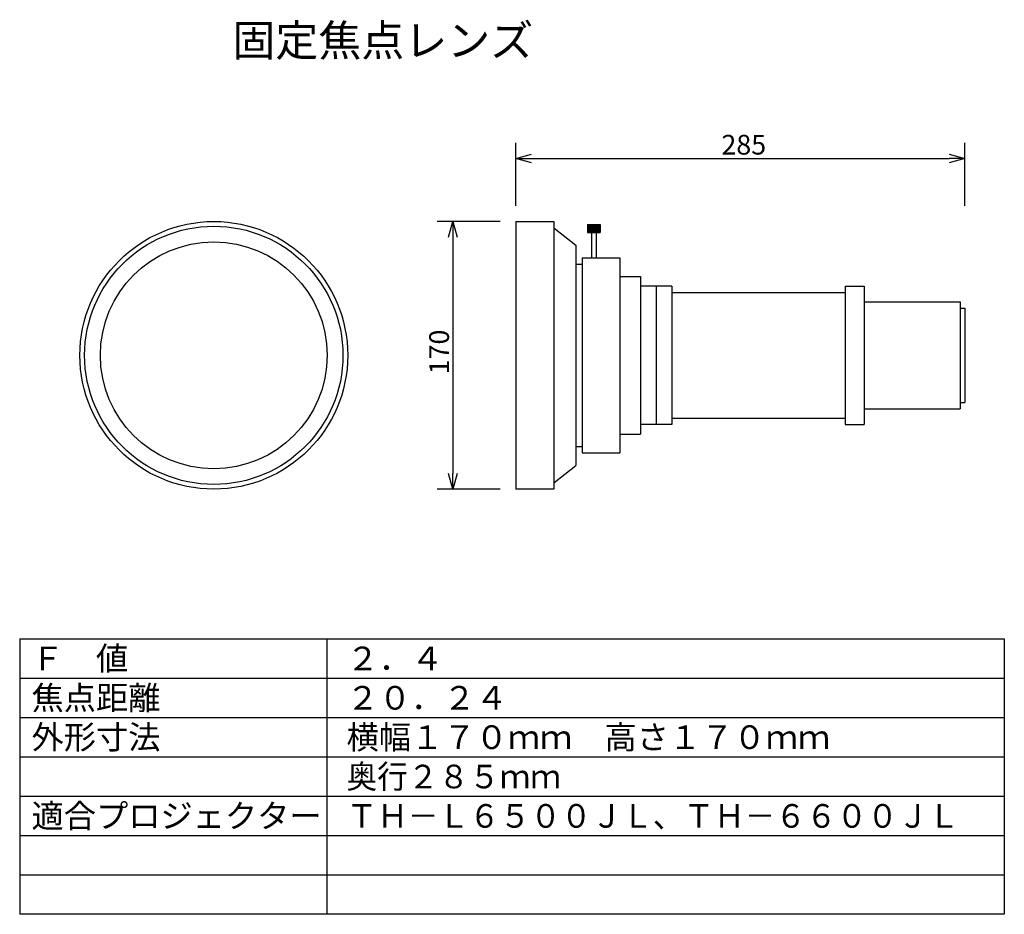
# Model space of a CAD drawing. Extents: x -1184 to -1059, y -1203 to -1089.
import ezdxf

# ---------------------------------------------------------------- set-up
doc = ezdxf.new("R2010")
doc.units = 0
doc.layers.get('0').update_dxf_attribs({"linetype": 'CONTINUOUS'})
doc.layers.get('DEFPOINTS').update_dxf_attribs({"linetype": 'CONTINUOUS'})
for name, color, linetype in [('GAIKEI', 7, 'CONTINUOUS'), ('MOJI1', 2, 'CONTINUOUS'), ('SUNPO', 3, 'CONTINUOUS'), ('WAKU', 4, 'CONTINUOUS')]:
    doc.layers.add(name, color=color, linetype=linetype)
doc.styles.add('EXPLODED0', font='txt.shx', dxfattribs={"height": 0.2, "bigfont": 'bigfont.shx'})
doc.styles.add('KANJI', font='MONOTXT', dxfattribs={"bigfont": 'BIGFONT'})
doc.styles.get("Standard").update_dxf_attribs({"font": 'txt.shx', "bigfont": 'bigfont.shx'})
doc.dimstyles.get("Standard").update_dxf_attribs({"dimscale": 0, "dimtxt": 3, "dimasz": 2, "dimexe": 2, "dimexo": 2, "dimgap": 0.09, "dimtad": 3, "dimzin": 0, "dimblk1": 'OPEN30', "dimblk2": 'OPEN30', "dimsah": 1, "dimcen": 0, "dimazin": 3, "dimtfac": 1, "dimtofl": 0, "dimtmove": 0, "dimatfit": 3})

# ---------------------------------------------------------------- blocks, each defined once
blk = doc.blocks.new('_OPEN30')
at = {"color": 0, "linetype": 'BYBLOCK'}
for p, q in [((-1, 0.268), (0, 0)), ((0, 0), (-1, -0.268)), ((0, 0), (-1, 0))]:
    blk.add_line(p, q, dxfattribs=at)
blk = doc.blocks.new('*D1')
at = {"color": 0, "linetype": 'BYBLOCK'}
for p, q in [((-1120.53, -1112.55), (-1120.53, -1104.55)), ((-1063.53, -1112.55), (-1063.53, -1104.55)), ((-1118.53, -1106.55), (-1065.53, -1106.55))]:
    blk.add_line(p, q, dxfattribs=at)
at = {"layer": 'DEFPOINTS', "color": 0, "linetype": 'BYBLOCK'}
for p in [(-1063.53, -1106.55), (-1120.53, -1114.55), (-1063.53, -1114.55)]:
    blk.add_point(p, dxfattribs=at)
at = {"color": 0, "linetype": 'BYBLOCK', "xscale": 2, "yscale": 2, "zscale": 2, "rotation": 180}
blk.add_blockref('_OPEN30', (-1120.53, -1106.55), dxfattribs=at)
at = {"color": 0, "linetype": 'BYBLOCK', "xscale": 2, "yscale": 2, "zscale": 2}
blk.add_blockref('_OPEN30', (-1063.53, -1106.55), dxfattribs=at)
at = {"color": 0, "linetype": 'BYBLOCK', "style": 'EXPLODED0'}
blk.add_text('285', height=2.5, dxfattribs=at).set_placement((-1094.44, -1106.05))
blk = doc.blocks.new('*D2')
at = {"color": 0, "linetype": 'BYBLOCK'}
for p, q in [((-1122.53, -1114.55), (-1130.53, -1114.55)), ((-1128.53, -1116.55), (-1128.53, -1146.55)), ((-1122.53, -1148.55), (-1130.53, -1148.55))]:
    blk.add_line(p, q, dxfattribs=at)
at = {"layer": 'DEFPOINTS', "color": 0, "linetype": 'BYBLOCK'}
for p in [(-1120.53, -1114.55), (-1128.53, -1148.55), (-1120.53, -1148.55)]:
    blk.add_point(p, dxfattribs=at)
at = {"color": 0, "linetype": 'BYBLOCK', "xscale": 2, "yscale": 2, "zscale": 2}
for p, rotation in [((-1128.53, -1114.55), 90), ((-1128.53, -1148.55), 270)]:
    blk.add_blockref('_OPEN30', p, dxfattribs=dict(at, rotation=rotation))
at = {"color": 0, "linetype": 'BYBLOCK', "style": 'EXPLODED0'}
blk.add_text('170', height=2.5, rotation=90, dxfattribs=at).set_placement((-1129.03, -1133.97))

msp = doc.modelspace()

# ---------------------------------------------------------------- linework, layer by layer
at = {"layer": 'GAIKEI'}
for p, q in [((-1120.525, -1114.554), (-1120.525, -1148.554)), ((-1120.525, -1114.554), (-1115.725, -1114.554)), ((-1115.725, -1114.554), (-1115.725, -1148.554)), ((-1111.425, -1114.954), (-1111.425, -1115.954)), ((-1111.425, -1114.954), (-1109.825, -1114.954)), ((-1111.325, -1114.954), (-1111.325, -1115.954)), ((-1111.225, -1114.954), (-1111.225, -1115.954)), ((-1111.125, -1114.954), (-1111.125, -1115.954)), ((-1111.025, -1114.954), (-1111.025, -1115.954)), ((-1110.925, -1114.954), (-1110.925, -1115.954)), ((-1110.825, -1114.954), (-1110.825, -1115.954)), ((-1110.725, -1114.954), (-1110.725, -1115.954)), ((-1110.625, -1114.954), (-1110.625, -1115.954)), ((-1110.525, -1114.954), (-1110.525, -1115.954)), ((-1110.425, -1114.954), (-1110.425, -1115.954)), ((-1110.325, -1114.954), (-1110.325, -1115.954)), ((-1110.225, -1114.954), (-1110.225, -1115.954)), ((-1110.125, -1114.954), (-1110.125, -1115.954)), ((-1110.025, -1114.954), (-1110.025, -1115.954)), ((-1109.925, -1114.954), (-1109.925, -1115.954)), ((-1109.825, -1114.954), (-1109.825, -1115.954)), ((-1115.725, -1115.354), (-1112.925, -1117.554)), ((-1111.425, -1115.954), (-1109.825, -1115.954)), ((-1110.925, -1115.954), (-1110.925, -1119.154)), ((-1110.325, -1115.954), (-1110.325, -1119.154)), ((-1112.925, -1117.554), (-1112.925, -1145.554)), ((-1112.925, -1119.954), (-1112.125, -1119.954)), ((-1112.125, -1119.154), (-1112.125, -1143.954)), ((-1112.125, -1119.154), (-1107.325, -1119.154)), ((-1107.325, -1119.154), (-1107.325, -1143.954)), ((-1107.325, -1121.554), (-1104.725, -1121.554)), ((-1104.725, -1121.554), (-1104.725, -1141.554)), ((-1100.725, -1122.754), (-1104.725, -1122.754)), ((-1102.725, -1122.754), (-1102.725, -1140.354)), ((-1100.725, -1122.754), (-1100.725, -1140.354)), ((-1100.725, -1123.554), (-1078.725, -1123.554)), ((-1078.725, -1122.754), (-1078.725, -1140.354)), ((-1078.725, -1122.754), (-1076.325, -1122.754)), ((-1076.325, -1122.754), (-1076.325, -1140.354)), ((-1076.325, -1124.754), (-1064.125, -1124.754)), ((-1064.125, -1124.754), (-1064.125, -1138.354)), ((-1064.125, -1125.554), (-1063.525, -1125.554)), ((-1063.525, -1125.554), (-1063.525, -1137.554)), ((-1076.325, -1138.354), (-1064.125, -1138.354)), ((-1064.125, -1137.554), (-1063.525, -1137.554)), ((-1100.725, -1139.554), (-1078.725, -1139.554)), ((-1100.725, -1140.354), (-1104.725, -1140.354)), ((-1078.725, -1140.354), (-1076.325, -1140.354)), ((-1107.325, -1141.554), (-1104.725, -1141.554)), ((-1112.925, -1143.154), (-1112.125, -1143.154)), ((-1112.125, -1143.954), (-1107.325, -1143.954)), ((-1115.725, -1147.754), (-1112.925, -1145.554)), ((-1115.725, -1148.554), (-1120.525, -1148.554))]:
    msp.add_line(p, q, dxfattribs=at)
for radius in [17, 16.4, 14.4]:
    msp.add_circle((-1158.884, -1131.554), radius, dxfattribs=at)
at = {"layer": 'WAKU'}
for p, q in [((-1183.525, -1167.554), (-1058.525, -1167.554)), ((-1183.525, -1167.554), (-1183.525, -1202.554)), ((-1144.525, -1167.554), (-1144.525, -1202.554)), ((-1058.525, -1167.554), (-1058.525, -1202.554)), ((-1058.525, -1202.554), (-1183.525, -1202.554))]:
    msp.add_line(p, q, dxfattribs=at)
at = {"layer": 'WAKU', "color": 1}
for p, q in [((-1183.525, -1172.554), (-1058.525, -1172.554)), ((-1183.525, -1177.554), (-1058.525, -1177.554)), ((-1183.525, -1182.554), (-1058.525, -1182.554)), ((-1183.525, -1187.554), (-1058.525, -1187.554)), ((-1183.525, -1192.554), (-1058.525, -1192.554)), ((-1183.525, -1197.554), (-1058.525, -1197.554))]:
    msp.add_line(p, q, dxfattribs=at)

# ---------------------------------------------------------------- texts
at = {"layer": 'MOJI1', "style": 'KANJI'}
msp.add_text('固定焦点レンズ', height=4, dxfattribs=at).set_placement((-1156.525, -1093.554))
at = {"layer": 'MOJI1'}
for s, p in [('Ｆ\u3000値', (-1182.025, -1171.554)), ('２．４', (-1142.025, -1171.554)), ('焦点距離', (-1182.025, -1176.554)), ('２０．２４', (-1142.025, -1176.554)), ('外形寸法', (-1182.025, -1181.554)), ('横幅１７０ｍｍ\u3000高さ１７０ｍｍ', (-1142.025, -1181.554)), ('適合プロジェクター', (-1182.025, -1191.554))]:
    msp.add_text(s, height=3, dxfattribs=at).set_placement(p)
at = {"layer": 'MOJI1', "width": 0.95}
for s, p in [('奥行２８５ｍｍ', (-1142.025, -1186.554)), ('ＴＨ－Ｌ６５００ＪＬ、ＴＨ－６６００ＪＬ', (-1142.025, -1191.554))]:
    msp.add_text(s, height=3, dxfattribs=at).set_placement(p)

# ---------------------------------------------------------------- dimensions: what is measured, and where the dimension line sits
at = {"layer": 'SUNPO'}
for p2, distance, text, picture, middle in [((-1063.525, -1114.554), 8, '285', '*D1', (-1092.025, -1104.804)), ((-1120.525, -1148.554), -8, '170', '*D2', (-1130.275, -1131.554))]:
    dim = msp.add_aligned_dim(p1=(-1120.525, -1114.554), p2=p2, distance=distance, text=text, dimstyle='STANDARD', override={"dimscale": 1, "dimtxt": 2.5, "dimgap": 0.5, "dimblk1": 'OPEN30', "dimblk2": 'OPEN30', "dimtofl": 1}, dxfattribs=at)
    dim.commit()
    dim.dimension.update_dxf_attribs({"geometry": picture, "text_midpoint": middle})

doc.saveas('drawing.dxf')
